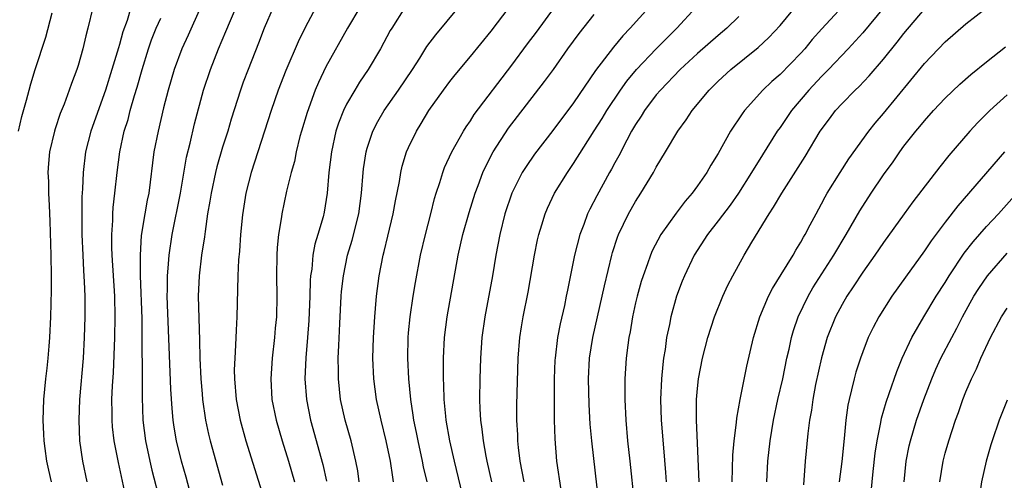
# Model space of a CAD drawing. Units: inches. Extents: x 2514000 to 2517000, y 1557000 to 1560000.
# Drawn here: x 2515615 to 2515711, y 1557391 to 1557436 of the extents above; entities that cross this region are included whole.
import ezdxf

# ---------------------------------------------------------------- set-up
doc = ezdxf.new("R2010")
doc.units = ezdxf.units.IN
doc.header["$MEASUREMENT"] = 0
doc.layers.add('LD25141557_2ft', color=33, linetype='Continuous')

msp = doc.modelspace()

# ---------------------------------------------------------------- linework, layer by layer
at = {"layer": 'LD25141557_2ft'}
for points, elevation in [([(2515695.928, 1557438.072), (2515693.053, 1557434.947), (2515692.114, 1557433.886), (2515691.398, 1557433), (2515691, 1557432.562), (2515689, 1557430.518), (2515688.183, 1557429.817), (2515687.339, 1557429), (2515685.552, 1557427), (2515685.315, 1557426.685), (2515685, 1557426.198), (2515684.504, 1557425.496), (2515684.204, 1557425), (2515683, 1557422.843), (2515682.292, 1557421.708), (2515681.892, 1557421), (2515681, 1557419.698), (2515680.484, 1557419), (2515679.79, 1557418.21), (2515678.924, 1557417.076), (2515677.452, 1557415), (2515676.599, 1557413.401), (2515676.435, 1557413), (2515676.147, 1557412.146), (2515675.721, 1557411), (2515675.551, 1557410.449), (2515675.145, 1557409), (2515675, 1557408.381), (2515674.695, 1557407), (2515674.461, 1557405.539), (2515674.352, 1557405), (2515674.245, 1557404.246), (2515674.101, 1557403), (2515673.957, 1557401), (2515673.964, 1557399.964), (2515673.946, 1557399), (2515674.053, 1557397), (2515674.227, 1557395), (2515674.43, 1557393), (2515674.872, 1557389)], 6700), ([(2515622.438, 1557437), (2515621.953, 1557435), (2515621.74, 1557434.261), (2515621.454, 1557433), (2515621, 1557431.384), (2515620.883, 1557431), (2515620.365, 1557429.635), (2515620.144, 1557429), (2515619.636, 1557427.636), (2515619.275, 1557426.725), (2515618.776, 1557425.224), (2515618.71, 1557425), (2515618.242, 1557423), (2515618.135, 1557421.865), (2515618.076, 1557421), (2515618.118, 1557420.118), (2515618.132, 1557419), (2515618.18, 1557417.82), (2515618.273, 1557416.273), (2515618.371, 1557413), (2515618.393, 1557411), (2515618.39, 1557409.609), (2515618.336, 1557407), (2515618.241, 1557405), (2515618.157, 1557404.157), (2515618.073, 1557403), (2515617.975, 1557402.025), (2515617.842, 1557401), (2515617.64, 1557399), (2515617.569, 1557397), (2515617.645, 1557395.645), (2515617.665, 1557395), (2515617.761, 1557394.239), (2515617.934, 1557393), (2515618.138, 1557392.138), (2515618.381, 1557391)], 6734), ([(2515626.118, 1557437), (2515625.741, 1557435.741), (2515625.343, 1557434.657), (2515625, 1557433.426), (2515624.894, 1557433.106), (2515624.28, 1557431), (2515623.651, 1557429), (2515622.22, 1557425), (2515621.729, 1557423), (2515621.483, 1557421), (2515621.426, 1557419.426), (2515621.371, 1557418.629), (2515621.359, 1557417), (2515621.368, 1557415), (2515621.442, 1557413), (2515621.514, 1557411.514), (2515621.594, 1557410.406), (2515621.644, 1557409), (2515621.661, 1557407), (2515621.599, 1557405), (2515621.478, 1557403), (2515621.139, 1557399), (2515621.057, 1557397), (2515621.148, 1557395), (2515621.426, 1557393), (2515621.848, 1557391)], 6732), ([(2515632.869, 1557437), (2515631.667, 1557434.333), (2515631.041, 1557433), (2515630.3, 1557431), (2515629.72, 1557429), (2515629.285, 1557427.285), (2515628.743, 1557425), (2515628.345, 1557423), (2515627.834, 1557419), (2515627.686, 1557418.314), (2515627.456, 1557417), (2515627.119, 1557414.881), (2515627.008, 1557413), (2515627.024, 1557410.976), (2515627.156, 1557406.844), (2515627.195, 1557399.195), (2515627.283, 1557397), (2515627.533, 1557395), (2515627.94, 1557393), (2515628.14, 1557392.141), (2515628.948, 1557389.052)], 6728), ([(2515632.126, 1557389), (2515631.452, 1557391.453), (2515631.005, 1557393), (2515630.536, 1557395), (2515630.316, 1557396.316), (2515630.221, 1557397), (2515630.11, 1557398.109), (2515629.991, 1557399.991), (2515629.638, 1557409), (2515629.654, 1557409.654), (2515629.646, 1557411), (2515629.725, 1557411.726), (2515629.809, 1557413), (2515630.122, 1557415), (2515630.916, 1557419), (2515631.501, 1557422.499), (2515631.847, 1557423.848), (2515632.281, 1557425.719), (2515633.152, 1557429), (2515633.817, 1557431), (2515634.61, 1557433), (2515635.32, 1557434.68), (2515635.755, 1557435.755), (2515636.497, 1557437.503)], 6726), ([(2515639.896, 1557437), (2515639.036, 1557435), (2515638.469, 1557433.531), (2515637.456, 1557431), (2515637, 1557429.771), (2515636.722, 1557429), (2515635.833, 1557426.166), (2515635.49, 1557425), (2515635, 1557423.457), (2515634.448, 1557421.552), (2515634.314, 1557421), (2515633.881, 1557419), (2515633.768, 1557418.232), (2515633.546, 1557417), (2515633.29, 1557415.29), (2515633.237, 1557414.763), (2515632.959, 1557413), (2515632.71, 1557411), (2515632.629, 1557409), (2515632.757, 1557404.757), (2515632.794, 1557403), (2515632.883, 1557401), (2515633, 1557399.539), (2515633.046, 1557399), (2515633.341, 1557397), (2515633.638, 1557395.638), (2515633.805, 1557395), (2515635, 1557390.684)], 6724), ([(2515644.038, 1557437), (2515643, 1557435.074), (2515642.322, 1557433.679), (2515641.117, 1557430.882), (2515640.382, 1557429), (2515639.693, 1557427), (2515637.761, 1557421), (2515637.243, 1557419), (2515636.907, 1557416.907), (2515636.723, 1557415), (2515636.622, 1557413.378), (2515636.54, 1557412.54), (2515636.477, 1557411), (2515636.375, 1557407), (2515636.294, 1557405.706), (2515636.259, 1557404.259), (2515636.164, 1557403), (2515636.13, 1557401.87), (2515636.144, 1557401), (2515636.304, 1557399), (2515636.692, 1557397), (2515637.259, 1557395), (2515639.104, 1557389)], 6722), ([(2515648.302, 1557437), (2515647.08, 1557435), (2515645, 1557431.241), (2515644.271, 1557429.728), (2515643.974, 1557429), (2515643.174, 1557426.826), (2515642.628, 1557425), (2515642.489, 1557424.489), (2515642.128, 1557423), (2515641.944, 1557422.056), (2515641.647, 1557421), (2515641.192, 1557419.192), (2515640.727, 1557417), (2515640.69, 1557416.69), (2515640.416, 1557415), (2515640.282, 1557413.719), (2515640.239, 1557413), (2515640.221, 1557411), (2515640.26, 1557409), (2515640.209, 1557407), (2515640.098, 1557405.902), (2515640.027, 1557405), (2515639.795, 1557403), (2515639.665, 1557401), (2515639.778, 1557399), (2515640.17, 1557397), (2515640.756, 1557395), (2515641.391, 1557393), (2515641.97, 1557391)], 6720), ([(2515652.652, 1557437), (2515651.382, 1557435), (2515651.239, 1557434.761), (2515650.292, 1557433), (2515649.101, 1557431), (2515648.245, 1557429.754), (2515647.792, 1557429), (2515647, 1557427.63), (2515646.694, 1557427), (2515646.217, 1557425.783), (2515645.97, 1557425), (2515645.534, 1557423), (2515645.293, 1557421), (2515645.117, 1557419), (2515644.826, 1557417.174), (2515644.721, 1557416.721), (2515644.232, 1557415), (2515643.942, 1557414.058), (2515643.748, 1557413), (2515643.625, 1557411.625), (2515643.519, 1557411), (2515643.482, 1557410.518), (2515643.449, 1557409), (2515643.356, 1557406.644), (2515643.226, 1557405), (2515643.047, 1557403.047), (2515642.96, 1557401), (2515643.106, 1557399), (2515643.506, 1557397), (2515644.704, 1557392.704), (2515645.074, 1557391.075)], 6718), ([(2515648.219, 1557391), (2515648.079, 1557392.079), (2515647.911, 1557393), (2515647.438, 1557395), (2515646.869, 1557397), (2515646.418, 1557399), (2515646.207, 1557401), (2515646.219, 1557401.781), (2515646.2, 1557403), (2515646.242, 1557404.242), (2515646.347, 1557406.347), (2515646.488, 1557409), (2515646.526, 1557409.474), (2515646.69, 1557411), (2515647.108, 1557413), (2515647.548, 1557414.452), (2515648.184, 1557417), (2515648.456, 1557419), (2515648.614, 1557421), (2515648.653, 1557421.347), (2515648.893, 1557423), (2515649, 1557423.367), (2515649.552, 1557425), (2515650.045, 1557425.955), (2515650.658, 1557427), (2515652.041, 1557429), (2515653.38, 1557431), (2515654.096, 1557432.097), (2515654.792, 1557433.207), (2515655.642, 1557434.358), (2515657.831, 1557437)], 6716), ([(2515651.56, 1557391), (2515651.469, 1557391.469), (2515651.256, 1557393), (2515650.842, 1557395), (2515650.349, 1557397), (2515649.916, 1557399), (2515649.652, 1557401), (2515649.563, 1557403), (2515649.603, 1557405), (2515649.728, 1557407), (2515649.818, 1557407.818), (2515649.914, 1557409), (2515650.174, 1557411), (2515650.555, 1557413), (2515650.652, 1557413.348), (2515651, 1557414.834), (2515651.533, 1557417), (2515651.756, 1557418.244), (2515652.129, 1557420.129), (2515652.258, 1557421), (2515652.391, 1557421.609), (2515652.811, 1557423), (2515653, 1557423.429), (2515653.765, 1557425), (2515654.244, 1557425.756), (2515654.984, 1557427), (2515656.384, 1557429), (2515657, 1557429.829), (2515657.517, 1557430.483), (2515659, 1557432.25), (2515661, 1557434.72), (2515662.741, 1557437)], 6714), ([(2515654.811, 1557391), (2515654.47, 1557392.47), (2515654.374, 1557393), (2515653.928, 1557395), (2515653.782, 1557395.782), (2515653.526, 1557397), (2515653.469, 1557397.469), (2515653.218, 1557399), (2515653.025, 1557401), (2515652.929, 1557403), (2515652.959, 1557405), (2515653, 1557405.444), (2515653.15, 1557407), (2515653.455, 1557409), (2515653.674, 1557410.326), (2515654.175, 1557413), (2515654.641, 1557415), (2515655.156, 1557417), (2515655.518, 1557418.482), (2515655.677, 1557419), (2515656.026, 1557420.026), (2515656.313, 1557421), (2515656.503, 1557421.497), (2515657.206, 1557423), (2515658.322, 1557425), (2515658.578, 1557425.422), (2515659, 1557426.022), (2515659.373, 1557426.627), (2515663, 1557431.405), (2515664.531, 1557433.469), (2515665.396, 1557434.604), (2515667.158, 1557437)], 6712), ([(2515676.274, 1557437), (2515674.49, 1557435), (2515673.757, 1557434.243), (2515672.846, 1557433.154), (2515671.117, 1557430.883), (2515669, 1557427.767), (2515667, 1557425.072), (2515665.218, 1557422.782), (2515664.398, 1557421.602), (2515664.026, 1557421), (2515663.004, 1557418.996), (2515662.344, 1557417), (2515661.847, 1557415), (2515661.468, 1557413), (2515661.14, 1557411), (2515660.405, 1557407), (2515660.115, 1557405), (2515659.97, 1557403), (2515659.911, 1557401), (2515659.894, 1557399), (2515659.92, 1557398.08), (2515659.988, 1557397), (2515660.122, 1557396.122), (2515660.239, 1557395), (2515660.501, 1557393.499), (2515660.603, 1557393), (2515661.035, 1557391)], 6708), ([(2515664.198, 1557391), (2515664.023, 1557392.022), (2515663.822, 1557393), (2515663.646, 1557394.354), (2515663.587, 1557395), (2515663.579, 1557395.579), (2515663.499, 1557397), (2515663.51, 1557398.49), (2515663.627, 1557403), (2515663.796, 1557405), (2515663.957, 1557406.043), (2515664.12, 1557407), (2515664.585, 1557409.415), (2515665.212, 1557413), (2515665.513, 1557414.487), (2515665.629, 1557415), (2515665.921, 1557415.921), (2515666.232, 1557417), (2515666.457, 1557417.543), (2515667.16, 1557419), (2515668.396, 1557421), (2515669, 1557421.872), (2515671, 1557425.03), (2515671.754, 1557426.246), (2515672.203, 1557427), (2515673.538, 1557429), (2515674.148, 1557429.852), (2515675.104, 1557431), (2515677, 1557432.998), (2515677.993, 1557434.007), (2515679.011, 1557435), (2515680.848, 1557437)], 6706), ([(2515671.449, 1557389), (2515670.757, 1557395), (2515670.615, 1557396.615), (2515670.501, 1557398.501), (2515670.442, 1557401), (2515670.549, 1557403), (2515670.862, 1557405), (2515671.764, 1557409), (2515671.976, 1557410.024), (2515672.695, 1557413), (2515672.76, 1557413.24), (2515673.252, 1557414.748), (2515673.354, 1557415), (2515674.323, 1557417), (2515675, 1557418.193), (2515675.517, 1557419), (2515676.722, 1557421), (2515677, 1557421.524), (2515677.901, 1557423), (2515679.079, 1557425), (2515679.891, 1557426.109), (2515680.474, 1557427), (2515682.132, 1557429), (2515683, 1557429.846), (2515684.228, 1557431), (2515686.866, 1557433.134), (2515687.912, 1557434.088), (2515689, 1557435.262), (2515690.699, 1557437.301)], 6702), ([(2515699, 1557436.966), (2515697, 1557434.561), (2515695.594, 1557433), (2515693.693, 1557431), (2515693, 1557430.299), (2515691.779, 1557429), (2515690.094, 1557427), (2515689, 1557425.381), (2515688.726, 1557425), (2515687.286, 1557422.714), (2515686.244, 1557421), (2515684.957, 1557419), (2515684.154, 1557417.846), (2515683, 1557416.304), (2515681.98, 1557415), (2515680.672, 1557413), (2515679.733, 1557411), (2515679.524, 1557410.476), (2515678.973, 1557409), (2515678.4, 1557407), (2515678.27, 1557406.27), (2515677.997, 1557405), (2515677.853, 1557403.853), (2515677.714, 1557403), (2515677.63, 1557402.371), (2515677.501, 1557401), (2515677.406, 1557399), (2515677.474, 1557397), (2515677.689, 1557394.312), (2515677.906, 1557391.906), (2515677.967, 1557391)], 6698), ([(2515681.15, 1557391), (2515680.898, 1557397), (2515680.901, 1557399), (2515681, 1557400.061), (2515681.105, 1557401), (2515681.495, 1557403), (2515681.995, 1557405), (2515682.636, 1557407), (2515683.448, 1557409), (2515683.93, 1557410.07), (2515684.417, 1557411), (2515685.521, 1557413), (2515686.262, 1557414.262), (2515687.937, 1557417), (2515688.371, 1557417.629), (2515689.16, 1557419), (2515691.435, 1557422.565), (2515692.896, 1557425), (2515693.786, 1557426.214), (2515694.381, 1557427), (2515695, 1557427.679), (2515696.271, 1557429), (2515696.649, 1557429.351), (2515697.62, 1557430.38), (2515699, 1557431.995), (2515700.351, 1557433.649), (2515701, 1557434.48), (2515703, 1557436.841)], 6696), ([(2515684.361, 1557391), (2515684.407, 1557393.593), (2515684.543, 1557395), (2515684.777, 1557396.777), (2515684.801, 1557397.199), (2515685.134, 1557399), (2515685.774, 1557402.227), (2515686.414, 1557405), (2515687.04, 1557407), (2515687.886, 1557409), (2515688.256, 1557409.744), (2515689.111, 1557411.111), (2515690.255, 1557413), (2515690.516, 1557413.484), (2515691, 1557414.243), (2515691.263, 1557414.737), (2515691.429, 1557415), (2515691.927, 1557415.927), (2515692.478, 1557417), (2515693, 1557417.951), (2515693.353, 1557418.647), (2515693.564, 1557419), (2515694.817, 1557421), (2515695.671, 1557422.33), (2515697.586, 1557425), (2515698.203, 1557425.797), (2515699, 1557426.736), (2515703, 1557431.576), (2515705, 1557433.673), (2515707, 1557435.432), (2515709, 1557436.966)], 6694), ([(2515615.229, 1557425), (2515615.558, 1557426.442), (2515616.003, 1557428.003), (2515616.244, 1557429), (2515616.409, 1557429.591), (2515616.852, 1557431), (2515617.884, 1557434.116), (2515618.486, 1557436.486)], 6736), ([(2515626.167, 1557387), (2515624.895, 1557392.895), (2515624.498, 1557395), (2515624.336, 1557396.336), (2515624.283, 1557397), (2515624.292, 1557397.708), (2515624.271, 1557399), (2515624.329, 1557400.329), (2515624.42, 1557401.58), (2515624.557, 1557405), (2515624.602, 1557407), (2515624.555, 1557409), (2515624.3, 1557413), (2515624.272, 1557413.728), (2515624.257, 1557415), (2515624.347, 1557416.347), (2515624.359, 1557417), (2515624.394, 1557417.606), (2515624.562, 1557419), (2515624.767, 1557421), (2515625.029, 1557423), (2515625.475, 1557425), (2515625.841, 1557426.159), (2515626.053, 1557427), (2515626.463, 1557428.463), (2515626.718, 1557429.282), (2515627.191, 1557431), (2515627.803, 1557433), (2515628.117, 1557433.884), (2515628.569, 1557435), (2515629, 1557435.985)], 6730), ([(2515658.233, 1557389.768), (2515657.457, 1557393), (2515657.003, 1557395), (2515656.657, 1557397), (2515656.609, 1557397.391), (2515656.463, 1557399), (2515656.43, 1557400.43), (2515656.394, 1557401), (2515656.381, 1557401.619), (2515656.393, 1557403), (2515656.487, 1557405), (2515656.743, 1557407), (2515657.819, 1557413), (2515658.269, 1557415), (2515658.866, 1557417.134), (2515659.452, 1557419), (2515659.741, 1557419.741), (2515660.201, 1557421), (2515660.446, 1557421.554), (2515661.2, 1557423), (2515662.703, 1557425.297), (2515666.188, 1557429.812), (2515667.045, 1557431), (2515668.45, 1557433), (2515669.528, 1557434.472), (2515671, 1557436.341)], 6710), ([(2515685, 1557436.116), (2515683.839, 1557435), (2515683, 1557434.293), (2515681, 1557432.537), (2515679.324, 1557431), (2515677.398, 1557429), (2515677, 1557428.521), (2515675.857, 1557427), (2515675.539, 1557426.461), (2515675, 1557425.656), (2515674.611, 1557425), (2515674.15, 1557424.15), (2515673.374, 1557422.626), (2515673, 1557421.953), (2515672.676, 1557421.324), (2515672.483, 1557421), (2515671.245, 1557418.755), (2515670.562, 1557417.438), (2515670.352, 1557417), (2515669.976, 1557415.976), (2515669.586, 1557415), (2515669.087, 1557413), (2515668.398, 1557409.602), (2515668.29, 1557409), (2515668.101, 1557408.101), (2515667.686, 1557406.314), (2515667.438, 1557405), (2515667.197, 1557403), (2515667.189, 1557402.812), (2515667.127, 1557401), (2515667.129, 1557397), (2515667.164, 1557395.165), (2515667.336, 1557393), (2515667.761, 1557390.239)], 6704), ([(2515687.714, 1557391), (2515687.805, 1557393), (2515688.026, 1557395), (2515688.36, 1557397), (2515688.793, 1557399), (2515689.252, 1557401), (2515689.667, 1557403), (2515689.871, 1557403.871), (2515690.109, 1557405), (2515690.304, 1557405.696), (2515690.746, 1557407), (2515691.706, 1557409), (2515692.181, 1557409.819), (2515694.195, 1557413), (2515695.389, 1557415), (2515696.71, 1557417.29), (2515697.811, 1557419), (2515699, 1557420.77), (2515699.946, 1557422.054), (2515700.599, 1557423), (2515701, 1557423.545), (2515702.148, 1557425), (2515702.544, 1557425.456), (2515703, 1557426.024), (2515703.872, 1557427), (2515705, 1557428.21), (2515706.425, 1557429.575), (2515707.483, 1557430.517), (2515709, 1557431.749), (2515710.822, 1557433.178)], 6692), ([(2515711, 1557428.527), (2515709.313, 1557427), (2515708.157, 1557425.843), (2515707.377, 1557425), (2515705.354, 1557422.646), (2515704.46, 1557421.54), (2515701.844, 1557418.156), (2515701.032, 1557417), (2515699, 1557414.218), (2515698.166, 1557413), (2515697, 1557411.346), (2515696.087, 1557409.913), (2515695.463, 1557409), (2515695, 1557408.206), (2515694.358, 1557407), (2515693.562, 1557405), (2515693, 1557403.04), (2515692.442, 1557400.442), (2515692.17, 1557399), (2515692.033, 1557397.967), (2515691.859, 1557397), (2515691.697, 1557395.697), (2515691.437, 1557393), (2515691.269, 1557390.731)], 6690), ([(2515710.731, 1557423), (2515706.228, 1557417.772), (2515705, 1557416.198), (2515703.633, 1557414.367), (2515703, 1557413.42), (2515701.144, 1557410.856), (2515699.83, 1557409), (2515698.561, 1557407), (2515698.017, 1557405.983), (2515697.544, 1557405), (2515697, 1557403.616), (2515696.777, 1557403), (2515696.345, 1557401.655), (2515696.169, 1557401), (2515695.931, 1557399.931), (2515695.689, 1557399), (2515695.572, 1557398.428), (2515695.377, 1557397), (2515695.211, 1557395.211), (2515694.975, 1557392.975), (2515694.73, 1557391)], 6688), ([(2515697.713, 1557389), (2515698.006, 1557392.006), (2515698.208, 1557393.792), (2515698.387, 1557395), (2515698.755, 1557396.755), (2515698.824, 1557397.176), (2515699.264, 1557398.736), (2515699.565, 1557399.564), (2515700.292, 1557401.708), (2515700.837, 1557403), (2515701.768, 1557405), (2515702.909, 1557407), (2515704.121, 1557409), (2515705, 1557410.349), (2515705.393, 1557411), (2515706.833, 1557413.167), (2515707.705, 1557414.295), (2515709, 1557415.758), (2515710.154, 1557417), (2515713, 1557420.203)], 6686), ([(2515701.004, 1557391), (2515701.217, 1557393), (2515701.505, 1557394.495), (2515701.617, 1557395), (2515702.218, 1557397), (2515702.912, 1557399), (2515703.683, 1557401), (2515704.079, 1557401.921), (2515704.584, 1557403), (2515705.623, 1557405), (2515706.107, 1557405.894), (2515706.658, 1557407), (2515707.772, 1557409), (2515708.243, 1557409.757), (2515709.094, 1557411), (2515711, 1557413.171)], 6684), ([(2515704.474, 1557391), (2515704.802, 1557393), (2515705, 1557393.776), (2515705.342, 1557395), (2515706.003, 1557397), (2515706.274, 1557397.726), (2515706.706, 1557399), (2515707, 1557399.744), (2515707.53, 1557401), (2515708.029, 1557401.971), (2515708.455, 1557403), (2515709.367, 1557405), (2515710.432, 1557407), (2515711, 1557407.859)], 6682), ([(2515711, 1557398.934), (2515710.221, 1557397), (2515709.533, 1557395), (2515709.408, 1557394.592), (2515708.958, 1557393), (2515708.502, 1557391), (2515708.302, 1557389.698), (2515708.24, 1557389), (2515708.23, 1557388.23), (2515708.152, 1557387), (2515708.152, 1557385.847), (2515708.167, 1557385), (2515708.245, 1557383), (2515708.404, 1557381), (2515708.691, 1557379), (2515709, 1557377.389), (2515709.427, 1557375), (2515709.703, 1557373.703), (2515709.817, 1557373), (2515710.087, 1557372.087), (2515710.362, 1557371), (2515711, 1557369.098)], 6680)]:
    msp.add_lwpolyline(points, dxfattribs=dict(at, elevation=elevation))

doc.saveas('drawing.dxf')
